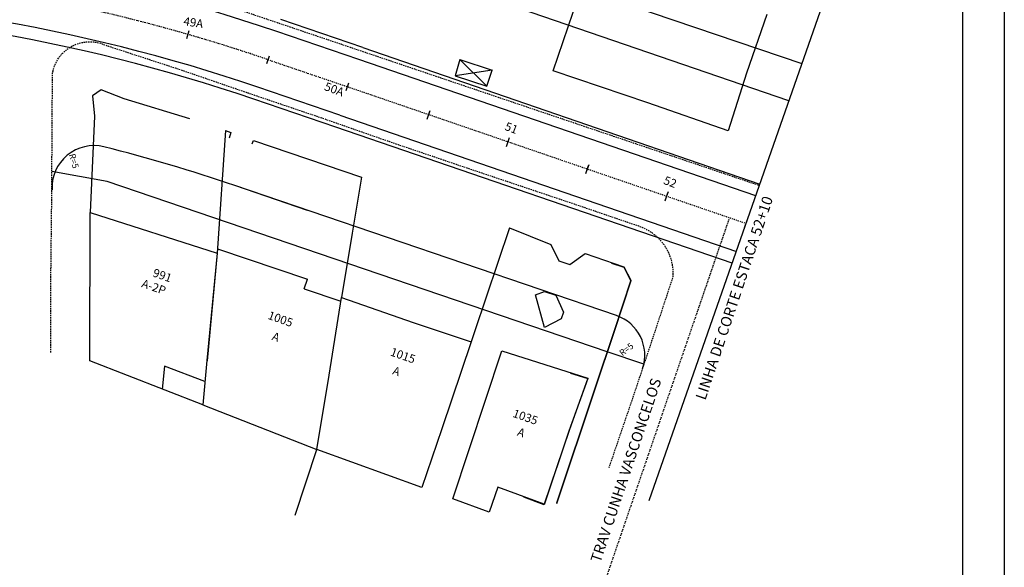
# Model space of a CAD drawing. Extents: x 1434 to 1854, y 798 to 1095.
# Drawn here: x 1737 to 1854, y 954 to 1019 of the extents above; entities that cross this region are included whole.
import ezdxf

# ---------------------------------------------------------------- set-up
doc = ezdxf.new("R2010")
doc.units = 0
doc.header["$LTSCALE"] = 1.7
doc.header["$MEASUREMENT"] = 0
doc.linetypes.add('ACAD_ISO10W100', pattern=[18, 12, -3, 0, -3])
doc.linetypes.add('DASHEDX2', pattern=[1.5, 1, -0.5])
for name, color, linetype in [('05-POSTES', 2, 'CONTINUOUS'), ('1', 1, 'CONTINUOUS'), ('2', 2, 'CONTINUOUS'), ('MASCARA', 7, 'CONTINUOUS'), ('RO-ALINHAMENTO', 9, 'CONTINUOUS'), ('RO-DIVISAS', 2, 'CONTINUOUS'), ('RO-EDIFICAÇÃO', 1, 'CONTINUOUS'), ('RO-EIXO', 4, 'ACAD_ISO10W100'), ('RO-ESTACA', 4, 'CONTINUOUS'), ('RO-MEIO-FIO', 6, 'CONTINUOUS'), ('RO-MF-EXISTENTE', 8, 'DASHEDX2'), ('RO-NOMES RUAS', 3, 'CONTINUOUS'), ('RO-TEXTOS', 7, 'CONTINUOUS')]:
    doc.layers.add(name, color=color, linetype=linetype)
doc.layers.get('05-POSTES').off()
doc.styles.add('L100', font='SIMPLEX.SHX', dxfattribs={"height": 1.25})
doc.styles.add('L60', font='SIMPLEX.SHX', dxfattribs={"height": 0.75})
doc.styles.add('L80', font='simplex', dxfattribs={"height": 1})

# ---------------------------------------------------------------- blocks, each defined once
blk = doc.blocks.new('ESTACA')
at = {"layer": 'RO-ESTACA'}
blk.add_line((0, -0.5), (0, 0.5), dxfattribs=at)

msp = doc.modelspace()

# ---------------------------------------------------------------- linework, layer by layer
at = {"layer": '2', "color": 1, "linetype": 'Continuous'}
msp.add_line((1812.18, 961.75), (1839.68, 1040.42), dxfattribs=at)
at = {"layer": 'MASCARA', "color": 7}
msp.add_line((1854.5, 1095.34), (1854.5, 798.34), dxfattribs=at)
at = {"layer": 'MASCARA', "color": 4}
msp.add_line((1849.5, 1090.34), (1849.5, 811.84), dxfattribs=at)
at = {"layer": 'RO-ALINHAMENTO'}
msp.add_lwpolyline([(1830.39, 1013.83), (1774.19, 1032.9, 0.030962), (1745.6, 1040.7), (1740.7, 1041.57)], format="xyb", dxfattribs=at)
msp.add_lwpolyline([(1811.52, 977.99), (1807.16, 979.49), (1747.56, 999.77), (1740.97, 1000.96)], dxfattribs=at)
at = {"layer": 'RO-DIVISAS'}
for p, q in [((1800.73, 1012.97), (1808.91, 1037.02)), ((1826.2, 1019.71), (1823.77, 1012.68)), ((1789.61, 1014.33), (1789.04, 1012.39)), ((1789.61, 1014.33), (1792.81, 1011.14)), ((1789.61, 1014.33), (1793.45, 1013.05)), ((1793.45, 1013.05), (1789.04, 1012.39)), ((1792.81, 1011.14), (1793.45, 1013.05)), ((1812.02, 1009.15), (1800.73, 1012.97)), ((1789.04, 1012.39), (1792.81, 1011.14)), ((1823.77, 1012.68), (1821.6, 1005.82)), ((1746.84, 1010.73), (1745.79, 1010)), ((1749.59, 1009.64), (1746.84, 1010.73)), ((1745.79, 1010), (1746.05, 1007.57)), ((1757.41, 1007.27), (1749.59, 1009.64)), ((1821.6, 1005.82), (1812.02, 1009.15)), ((1746.05, 1007.57), (1745.54, 996.09)), ((1761.67, 1005.86), (1760.66, 991.23)), ((1761.67, 1005.86), (1762.3, 1005.64)), ((1762.3, 1005.64), (1762.09, 1004.95)), ((1764.82, 1004.28), (1764.99, 1004.69)), ((1764.99, 1004.69), (1777.85, 1000.31)), ((1777.85, 1000.31), (1776.75, 993.61)), ((1795.51, 994.24), (1791.35, 981.87)), ((1795.51, 994.24), (1800.44, 992.26)), ((1776.75, 993.61), (1775.49, 985.97)), ((1800.44, 992.26), (1801.41, 990.31)), ((1802.69, 989.87), (1804.55, 991.18)), ((1804.55, 991.18), (1809.16, 989.62)), ((1801.41, 990.31), (1802.69, 989.87)), ((1807.69, 990.05), (1809.15, 989.56)), ((1809.15, 989.56), (1809.99, 987.94)), ((1809.16, 989.62), (1809.99, 988.01)), ((1809.99, 987.94), (1807.99, 981.92)), ((1809.99, 988.01), (1808, 981.99)), ((1798.6, 986.29), (1799.68, 986.67)), ((1799.68, 982.37), (1798.6, 986.29)), ((1799.68, 986.67), (1801.05, 986.25)), ((1801.05, 986.25), (1801.97, 984.22)), ((1801.97, 984.22), (1801.66, 983.43)), ((1801.66, 983.43), (1799.68, 982.37)), ((1791.35, 981.87), (1790.93, 980.65)), ((1807.99, 981.92), (1805.67, 975.03)), ((1808, 981.99), (1805.68, 975.09)), ((1772.56, 967.82), (1774.01, 976.71)), ((1805.67, 975.03), (1801.11, 961.37)), ((1805.68, 975.09), (1801.12, 961.44)), ((1758.97, 973.14), (1772.56, 967.82)), ((1787.46, 970.31), (1785.08, 963.3)), ((1769.96, 959.99), (1772.56, 967.82)), ((1785.08, 963.3), (1772.56, 967.82))]:
    msp.add_line(p, q, dxfattribs=at)
at = {"layer": 'RO-EDIFICAÇÃO'}
for p, q in [((1745.47, 978.4), (1745.54, 996.09)), ((1745.54, 996.09), (1760.66, 991.23)), ((1760.66, 991.23), (1759.45, 978.43)), ((1760.66, 991.22), (1759.46, 978.42)), ((1760.7, 991.77), (1760.66, 991.22)), ((1771.03, 987), (1771.42, 988.14)), ((1774.01, 976.71), (1775.49, 985.97)), ((1794.61, 979.59), (1804.85, 976.34)), ((1758.97, 973.14), (1745.47, 978.4)), ((1754.37, 977.76), (1754.11, 975.03)), ((1759.21, 975.92), (1754.37, 977.76)), ((1759.45, 978.43), (1758.97, 973.14)), ((1802.77, 976.93), (1804.84, 976.28))]:
    msp.add_line(p, q, dxfattribs=at)
for points in [[(1760.7, 991.77), (1771.42, 988.14)], [(1771.03, 987), (1775.42, 985.51)], [(1775.49, 985.97), (1784.01, 982.99), (1790.93, 980.65)], [(1790.94, 980.65), (1787.46, 970.31)], [(1804.85, 976.34), (1802.61, 970.09), (1799.66, 961.31), (1794.11, 963.33), (1793.1, 960.37), (1788.74, 961.94), (1794.61, 979.59)], [(1804.84, 976.28), (1802.6, 970.02), (1799.65, 961.25), (1797.22, 962.14)]]:
    msp.add_lwpolyline(points, dxfattribs=at)
at = {"layer": 'RO-EIXO', "ltscale": 0.01}
for p, q in [((1766.64, 1014.34), (1776.43, 1011.01)), ((1803.77, 942.93), (1821.73, 995.39))]:
    msp.add_line(p, q, dxfattribs=at)
msp.add_lwpolyline([(1776.43, 1011.01), (1823.73, 994.79)], dxfattribs=at)
msp.add_arc((1699.2, 816.26), 209.25, 71.1978, 90.0531, dxfattribs=at)
at = {"layer": 'RO-MEIO-FIO'}
for p, q in [((1778.04, 1015.74), (1768.26, 1019.08)), ((1777.56, 1014.32), (1767.77, 1017.66)), ((1775.3, 1007.7), (1765.52, 1011.03)), ((1774.82, 1006.28), (1765.03, 1009.61))]:
    msp.add_line(p, q, dxfattribs=at)
for points in [[(1828.83, 1009.39), (1781.42, 1025.68)], [(1778.04, 1015.74), (1825.37, 999.47)], [(1824.87, 998.06), (1777.56, 1014.32)], [(1775.3, 1007.7), (1822.56, 991.45)], [(1822.07, 990.03), (1774.82, 1006.28)]]:
    msp.add_lwpolyline(points, dxfattribs=at)
for points in [[(1808.25, 983.8), (1762.75, 999.3, 0.019919), (1747.17, 1003.92), (1746.97, 1003.96)], [(1771.43, 996.34), (1762.75, 999.3, 0.019919), (1747.17, 1003.92), (1746.97, 1003.96)]]:
    msp.add_lwpolyline(points, format="xyb", dxfattribs=at)
for centre, radius, start, end in [((1699.2, 816.26), 212.75, 71.1978, 90.0531), ((1699.2, 816.26), 205.75, 71.1978, 90.0531), ((1699.2, 816.26), 204.25, 71.1978, 90.0531), ((1745.97, 999.06), 5, 76.1487, 183.2006), ((1745.97, 999.06), 5, 76.1487, 183.2006), ((1806.64, 979.07), 5, 341.5005, 71.1978)]:
    msp.add_arc(centre, radius, start, end, dxfattribs=at)
at = {"layer": 'RO-MF-EXISTENTE', "ltscale": 0.1, "flags": 128}
for points in [[(1740.41, 1068.6), (1740.46, 1058.83), (1740.59, 1049.09), (1740.73, 1039.29), (1740.78, 1031.62, 0.310392), (1744.27, 1026.46), (1748.08, 1025.57), (1752.75, 1023.83), (1825.31, 999.32)], [(1740.82, 979.4), (1740.85, 988.98), (1740.96, 998.77), (1740.99, 1007.49), (1741.05, 1012.74, -0.448259), (1746.77, 1016.26), (1747.29, 1016.06), (1755.64, 1013.33), (1756.08, 1013.19), (1764.37, 1010.34), (1773.04, 1007.4), (1781.83, 1004.33), (1790.08, 1001.53), (1803, 997.19), (1810.68, 994.56, -0.35002), (1814.99, 988.44), (1812.46, 980.76), (1810.18, 973.94), (1807.34, 965.63)]]:
    msp.add_lwpolyline(points, format="xyb", dxfattribs=at)

# ---------------------------------------------------------------- block references
at = {"layer": '05-POSTES', "rotation": 341.0846753934457}
for p in [(1785.86, 1007.68), (1795.32, 1004.44), (1804.78, 1001.2), (1814.24, 997.96), (1823.7, 994.72)]:
    msp.add_blockref('ESTACA', p, dxfattribs=at)
at = {"layer": 'RO-EIXO'}
for p, rotation in [((1757.2, 1017.31), 343.9087586113645), ((1766.74, 1014.31), 341.1978243930444), ((1776.2, 1011.09), 341.1978243930444)]:
    msp.add_blockref('ESTACA', p, dxfattribs=dict(at, rotation=rotation))
at = {"layer": 'RO-ESTACA', "rotation": 341.1978243958439}
for p in [(1785.9, 1007.79), (1795.36, 1004.56), (1804.83, 1001.34), (1814.29, 998.12)]:
    msp.add_blockref('ESTACA', p, dxfattribs=at)

# ---------------------------------------------------------------- texts
at = {"layer": '1', "style": 'L100'}
msp.add_text('LINHA DE CORTE ESTACA 52+10', height=1.27, rotation=71.4603, dxfattribs=at).set_placement((1818.86, 973.64))
at = {"layer": 'RO-EIXO', "ltscale": 0.01, "style": 'L80'}
for s, p in [('51', (1794.86, 1005.97)), ('52', (1813.79, 999.53))]:
    msp.add_text(s, height=1, rotation=339.1332, dxfattribs=at).set_placement(p)
at = {"layer": 'RO-ESTACA', "ltscale": 0.01, "style": 'L80'}
for s, rotation, p in [('49A', 351.1354, (1756.6, 1018.43)), ('50A', 339.5998, (1773.35, 1010.72))]:
    msp.add_text(s, height=1, rotation=rotation, dxfattribs=at).set_placement(p)
at = {"layer": 'RO-NOMES RUAS', "style": 'L100'}
msp.add_text('TRAV CUNHA VASCONCELOS', height=1.27, rotation=71.4989, dxfattribs=at).set_placement((1806.34, 954.25, -149))
at = {"layer": 'RO-TEXTOS'}
for s, height, rotation, style, p in [('R=5', 0.75, 285.9512, 'L60', (1742.98, 1002.98)), ('R=5', 0.75, 285.9512, 'L60', (1742.98, 1002.98)), ('991', 1, 340.8882, 'L80', (1752.9, 988.49)), ('A-2P', 1, 340.8882, 'L80', (1751.57, 987.22)), ('1005', 1, 340.5092, 'L80', (1766.62, 983.43)), ('A', 1, 340.5092, 'L80', (1767.11, 980.92)), ('R=5', 0.75, 37.8408, 'L60', (1808.97, 978.93)), ('1015', 1, 340.8882, 'L80', (1781.22, 979.06)), ('A', 1, 340.8882, 'L80', (1781.49, 976.83)), ('1035', 1, 340.8882, 'L80', (1795.81, 971.74)), ('A', 1, 340.8882, 'L80', (1796.36, 969.52))]:
    msp.add_text(s, height=height, rotation=rotation, dxfattribs=dict(at, style=style)).set_placement(p)

doc.saveas('drawing.dxf')
